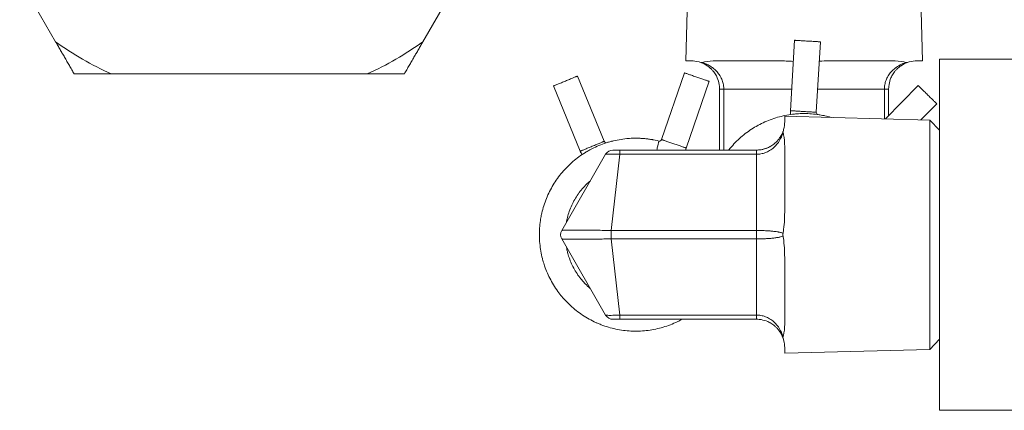
# Model space of a CAD drawing. Units: inches. Extents: x -38 to 151, y -111 to 29.
# Drawn here: x 5 to 9, y -12 to -11 of the extents above; entities that cross this region are included whole.
import ezdxf

# ---------------------------------------------------------------- set-up
doc = ezdxf.new("R2010")
doc.units = ezdxf.units.IN
doc.header["$MEASUREMENT"] = 0

msp = doc.modelspace()

# ---------------------------------------------------------------- linework, layer by layer
at = {"color": 0, "linetype": 'Continuous', "lineweight": 0, "extrusion": (2.22394e-16, 1, -2.22045e-16)}
for p, q in [((6.5859, -11.1331), (7.0402, -10.3463)), ((7.5325, -10.6862), (7.519, -11.2012)), ((8.3455, -10.6862), (8.359, -11.2012)), ((5.1546, -10.9122), (5.2821, -11.1331)), ((7.8903, -11.3777), (7.9052, -11.1281)), ((7.9822, -11.3832), (7.997, -11.1336)), ((7.539, -11.2012), (7.519, -11.2012)), ((7.8499, -11.2012), (7.6281, -11.2012)), ((8.2499, -11.2012), (8.0281, -11.2012)), ((8.359, -11.2012), (8.339, -11.2012)), ((8.42, -12.4397), (8.42, -11.1947)), ((8.42, -11.1947), (8.72, -11.1947)), ((5.4797, -11.2472), (6.3883, -11.2472)), ((7.4333, -11.4801), (7.5144, -11.2437)), ((7.2295, -11.4862), (7.1344, -11.255)), ((7.5203, -11.51), (7.6014, -11.2736)), ((8.2273, -11.4066), (8.3442, -11.2886)), ((7.1444, -11.5212), (7.0493, -11.29)), ((7.639, -11.3012), (7.654, -11.3012)), ((7.639, -11.3012), (7.639, -11.5172)), ((7.654, -11.3012), (7.8949, -11.3012)), ((7.654, -11.3012), (7.654, -11.5172)), ((7.987, -11.3012), (8.224, -11.3012)), ((8.224, -11.4065), (8.224, -11.3012)), ((8.239, -11.3948), (8.239, -11.3012)), ((8.3535, -11.4099), (8.4096, -11.3533)), ((7.87, -11.4172), (7.87, -11.3972)), ((8.385, -11.4107), (7.87, -11.3972)), ((8.385, -12.2237), (8.385, -11.4107)), ((8.42, -11.4466), (8.385, -11.4107)), ((7.2345, -11.5322), (7.0787, -11.8022)), ((7.2851, -11.5322), (7.2537, -11.8022)), ((7.2851, -11.5172), (7.77, -11.5172)), ((7.2851, -11.5322), (7.2851, -11.5172)), ((7.2851, -11.5322), (7.77, -11.5322)), ((7.77, -11.5322), (7.77, -11.8022)), ((7.87, -11.7281), (7.87, -11.5063)), ((7.77, -11.8022), (7.2537, -11.8022)), ((7.77, -11.8022), (7.77, -11.8322)), ((7.0787, -11.8322), (7.2345, -12.1022)), ((7.77, -11.8322), (7.2537, -11.8322)), ((7.2537, -11.8322), (7.2851, -12.1022)), ((7.77, -11.8322), (7.77, -12.1022)), ((7.87, -12.1281), (7.87, -11.9063)), ((7.2851, -12.1022), (7.77, -12.1022)), ((7.2851, -12.1172), (7.2851, -12.1022)), ((7.2851, -12.1172), (7.77, -12.1172)), ((8.42, -12.1878), (8.385, -12.2237)), ((7.87, -12.2372), (7.87, -12.2172)), ((8.385, -12.2237), (7.87, -12.2372)), ((8.42, -12.4397), (8.72, -12.4397))]:
    msp.add_line(p, q, dxfattribs=at)
at = {"color": 0, "linetype": 'Continuous', "lineweight": 0, "extrusion": (0, -2.22045e-16, -1)}
msp.add_arc((-5.934, -10.2322), 1.112, 294.1115, 305.8885, dxfattribs=at)
at = {"color": 0, "linetype": 'Continuous', "lineweight": 0, "extrusion": (-4.93038e-32, -2.22045e-16, -1)}
for centre, radius, start, end in [((-5.934, -10.2322), 1.112, 234.1115, 245.8885), ((-7.9902, -11.3836), 0.008, 278.4022, 3.4021), ((-7.2369, -11.4832), 0.008, 252.6406, 337.6406), ((-7.1046, -11.8172), 0.03, 330, 30)]:
    msp.add_arc(centre, radius, start, end, dxfattribs=at)
at = {"color": 0, "linetype": 'Continuous', "lineweight": 0, "extrusion": (-6.85305e-49, -2.22045e-16, -1)}
msp.add_arc((-7.9902, -11.3836), 0.1, 355.5712, 3.4021, dxfattribs=at)
at = {"color": 0, "linetype": 'Continuous', "lineweight": 0}
for centre, radius, start, end in [((7.4257, -11.4775), 0.008, 256.0552, 341.0551), ((7.2605, -11.5472), 0.03, 90.0005, 150.0003), ((7.4257, -11.4775), 0.1, 336.6188, 341.0551), ((7.2605, -12.0872), 0.03, 209.9998, 269.9996)]:
    msp.add_arc(centre, radius, start, end, dxfattribs=at)
at = {"color": 0, "linetype": 'Continuous', "lineweight": 0, "extrusion": (-8.22366e-48, -2.22045e-16, -1)}
msp.add_arc((-7.2369, -11.4832), 0.1, 329.8097, 337.6406, dxfattribs=at)
at = {"color": 0, "linetype": 'Continuous', "lineweight": 0, "extrusion": (-3.75833e-17, 3.0343e-11, -1)}
msp.add_ellipse((8.209, -11.3012), major_axis=(0.03, 0), ratio=0, start_param=-1.04721, end_param=0.000012, dxfattribs=at)
at = {"color": 0, "linetype": 'Continuous', "lineweight": 0, "extrusion": (-2.22394e-16, -2.22045e-16, -1)}
for centre, major_axis, start_param, end_param in [((7.77, -11.5472), (0, 0.03), -0.000012, 1.04721), ((7.2537, -11.8172), (0, 0.03), -2.094392, -1.0472), ((7.77, -12.0872), (0, -0.03), -1.04721, 0.000012)]:
    msp.add_ellipse(centre, major_axis=major_axis, ratio=0, start_param=start_param, end_param=end_param, dxfattribs=at)
at = {"color": 0, "linetype": 'Continuous', "lineweight": 0}
for points, weights in [([(5.348, -11.2472), (5.3142, -11.1887), (5.2821, -11.1331)], [1.03789403487, 1.03065262299, 1.02005711207]), ([(6.5859, -11.1331), (6.5538, -11.1887), (6.52, -11.2472)], [1.02005711207, 1.03065262299, 1.03789403487]), ([(5.4797, -11.2472), (5.4156, -11.2472), (5.348, -11.2472)], [1.02005711207, 1.03065262299, 1.03789403487]), ([(6.52, -11.2472), (6.4524, -11.2472), (6.3883, -11.2472)], [1.03789403487, 1.03065262299, 1.02005711207])]:
    msp.add_rational_spline(points, weights, degree=2, dxfattribs=at)
for points, knots in [([(7.9052, -11.1281), (7.9052, -11.1281), (7.9056, -11.1282), (7.9077, -11.1283), (7.9111, -11.1285), (7.9157, -11.1288), (7.9214, -11.1291), (7.928, -11.1295), (7.9353, -11.1299), (7.9431, -11.1304), (7.9511, -11.1309), (7.9591, -11.1313), (7.9669, -11.1318), (7.9742, -11.1322), (7.9808, -11.1326), (7.9864, -11.133), (7.9911, -11.1332), (7.9945, -11.1334), (7.9965, -11.1336), (7.997, -11.1336), (7.997, -11.1336)], [0, 0, 0, 0, 0.055556, 0.111111, 0.166667, 0.222222, 0.277778, 0.333334, 0.388888, 0.444445, 0.5, 0.555555, 0.611112, 0.666666, 0.722222, 0.777778, 0.833333, 0.888889, 0.944444, 1, 1, 1, 1]), ([(7.539, -11.2012), (7.5465, -11.2012), (7.5558, -11.2021), (7.5681, -11.2055), (7.5704, -11.2062), (7.5727, -11.2071)], [-0.596803, -0.596803, -0.596803, -0.596803, -0.4240445, -0.4240445, -0.3893536, -0.3893536, -0.3893536, -0.3893536]), ([(7.5727, -11.2071), (7.5735, -11.2074), (7.5743, -11.2075), (7.576, -11.2075), (7.5769, -11.2073), (7.5777, -11.2071)], [-0.02584269, -0.02584269, -0.02584269, -0.02584269, -0.01292372, -0.01292372, -0.00000481, -0.00000481, -0.00000481, -0.00000481]), ([(7.5777, -11.2071), (7.5802, -11.2062), (7.5826, -11.2055), (7.5972, -11.2021), (7.6118, -11.2012), (7.6281, -11.2012)], [-1.4273439, -1.4273439, -1.4273439, -1.4273439, -1.3927074, -1.3927074, -1.2199489, -1.2199489, -1.2199489, -1.2199489]), ([(7.5777, -11.2071), (7.5819, -11.2084), (7.586, -11.2099), (7.59, -11.2116), (7.5928, -11.2128), (7.5956, -11.2141), (7.5983, -11.2155), (7.6026, -11.2178), (7.6068, -11.2203), (7.6107, -11.223), (7.6124, -11.2242), (7.6142, -11.2255), (7.6158, -11.2268), (7.62, -11.2301), (7.6239, -11.2336), (7.6274, -11.2372), (7.6283, -11.2382), (7.6292, -11.2391), (7.63, -11.2401), (7.6338, -11.2443), (7.637, -11.2487), (7.6398, -11.2532), (7.6402, -11.2537), (7.6405, -11.2542), (7.6408, -11.2547), (7.6438, -11.2597), (7.6463, -11.2648), (7.6482, -11.2699), (7.6502, -11.2751), (7.6516, -11.2803), (7.6526, -11.2855), (7.6527, -11.2861), (7.6528, -11.2867), (7.6529, -11.2873), (7.6536, -11.2919), (7.654, -11.2966), (7.654, -11.3012)], [0, 0, 0, 0, 0.082684, 0.082684, 0.082684, 0.142857, 0.142857, 0.142857, 0.24087, 0.24087, 0.24087, 0.285714, 0.285714, 0.285714, 0.398916, 0.398916, 0.398916, 0.428571, 0.428571, 0.428571, 0.556946, 0.556946, 0.556946, 0.571429, 0.571429, 0.571429, 0.714286, 0.714286, 0.714286, 0.857143, 0.857143, 0.857143, 0.87303, 0.87303, 0.87303, 1, 1, 1, 1]), ([(7.5948, -11.2182), (7.5987, -11.2209), (7.6024, -11.2237), (7.6058, -11.2268), (7.6065, -11.2274), (7.6071, -11.228), (7.6078, -11.2286)], [0.180114, 0.180114, 0.180114, 0.180114, 0.2857143, 0.2857143, 0.2857143, 0.3061607, 0.3061607, 0.3061607, 0.3061607]), ([(8.224, -11.3012), (8.224, -11.296), (8.2245, -11.2908), (8.2254, -11.2855), (8.2264, -11.2803), (8.2278, -11.2751), (8.2298, -11.2699), (8.2318, -11.2648), (8.2342, -11.2597), (8.2372, -11.2547), (8.2403, -11.2497), (8.2438, -11.2448), (8.248, -11.2401), (8.2521, -11.2354), (8.2569, -11.231), (8.2622, -11.2268), (8.2675, -11.2227), (8.2734, -11.2189), (8.2798, -11.2155), (8.2861, -11.2122), (8.293, -11.2093), (8.3003, -11.2071)], [0, 0, 0, 0, 0.1428571, 0.1428571, 0.1428571, 0.2857143, 0.2857143, 0.2857143, 0.4285714, 0.4285714, 0.4285714, 0.5714286, 0.5714286, 0.5714286, 0.7142857, 0.7142857, 0.7142857, 0.8571429, 0.8571429, 0.8571429, 1, 1, 1, 1]), ([(8.2499, -11.2012), (8.2662, -11.2012), (8.2808, -11.2021), (8.2954, -11.2055), (8.2979, -11.2062), (8.3003, -11.2071)], [-0.596803, -0.596803, -0.596803, -0.596803, -0.4240445, -0.4240445, -0.3893557, -0.3893557, -0.3893557, -0.3893557]), ([(8.2698, -11.229), (8.2706, -11.2283), (8.2714, -11.2275), (8.2722, -11.2268), (8.2756, -11.2238), (8.2793, -11.2209), (8.2832, -11.2183)], [0.6892236, 0.6892236, 0.6892236, 0.6892236, 0.7142857, 0.7142857, 0.7142857, 0.819138, 0.819138, 0.819138, 0.819138]), ([(8.3003, -11.2071), (8.3012, -11.2074), (8.302, -11.2075), (8.3037, -11.2075), (8.3046, -11.2074), (8.3054, -11.2071)], [-0.02578383, -0.02578383, -0.02578383, -0.02578383, -0.01289272, -0.01289272, -0.0000016, -0.0000016, -0.0000016, -0.0000016]), ([(8.3054, -11.2071), (8.3077, -11.2062), (8.3099, -11.2055), (8.3222, -11.2021), (8.3315, -11.2012), (8.339, -11.2012)], [-1.4273983, -1.4273983, -1.4273983, -1.4273983, -1.3927074, -1.3927074, -1.2199489, -1.2199489, -1.2199489, -1.2199489]), ([(7.5144, -11.2437), (7.5144, -11.2437), (7.5149, -11.2438), (7.5168, -11.2445), (7.5201, -11.2456), (7.5244, -11.2471), (7.5298, -11.249), (7.5361, -11.2511), (7.543, -11.2535), (7.5503, -11.256), (7.5579, -11.2586), (7.5655, -11.2612), (7.5729, -11.2638), (7.5798, -11.2661), (7.586, -11.2683), (7.5914, -11.2701), (7.5958, -11.2716), (7.599, -11.2727), (7.601, -11.2734), (7.6014, -11.2736), (7.6014, -11.2736)], [0, 0, 0, 0, 0.055556, 0.111111, 0.166667, 0.222222, 0.277778, 0.333334, 0.388888, 0.444445, 0.5, 0.555555, 0.611112, 0.666666, 0.722222, 0.777778, 0.833333, 0.888889, 0.944444, 1, 1, 1, 1]), ([(7.6149, -11.2361), (7.616, -11.2374), (7.6171, -11.2388), (7.6182, -11.2401), (7.6218, -11.2448), (7.6249, -11.2497), (7.6275, -11.2547), (7.6287, -11.2569), (7.6298, -11.2592), (7.6308, -11.2616)], [0.3876077, 0.3876077, 0.3876077, 0.3876077, 0.4285714, 0.4285714, 0.4285714, 0.5714286, 0.5714286, 0.5714286, 0.6367412, 0.6367412, 0.6367412, 0.6367412]), ([(8.2472, -11.2616), (8.2482, -11.2593), (8.2493, -11.2569), (8.2505, -11.2547), (8.2531, -11.2497), (8.2563, -11.2448), (8.2599, -11.2401), (8.2609, -11.2388), (8.262, -11.2375), (8.2631, -11.2362)], [0.3631322, 0.3631322, 0.3631322, 0.3631322, 0.4285714, 0.4285714, 0.4285714, 0.5714286, 0.5714286, 0.5714286, 0.6118213, 0.6118213, 0.6118213, 0.6118213]), ([(7.0493, -11.29), (7.0493, -11.29), (7.0498, -11.2898), (7.0517, -11.289), (7.0548, -11.2877), (7.0591, -11.286), (7.0644, -11.2838), (7.0705, -11.2813), (7.0772, -11.2785), (7.0844, -11.2756), (7.0919, -11.2725), (7.0993, -11.2695), (7.1065, -11.2665), (7.1132, -11.2637), (7.1194, -11.2612), (7.1246, -11.259), (7.1289, -11.2573), (7.132, -11.256), (7.134, -11.2552), (7.1344, -11.255), (7.1344, -11.255)], [0, 0, 0, 0, 0.055556, 0.111111, 0.166667, 0.222222, 0.277778, 0.333334, 0.388888, 0.444445, 0.5, 0.555555, 0.611112, 0.666666, 0.722222, 0.777778, 0.833333, 0.888889, 0.944444, 1, 1, 1, 1]), ([(7.6377, -11.2851), (7.6377, -11.2853), (7.6378, -11.2854), (7.6378, -11.2855), (7.6384, -11.2892), (7.6387, -11.2929), (7.6389, -11.2966)], [0.8535705, 0.8535705, 0.8535705, 0.8535705, 0.8571429, 0.8571429, 0.8571429, 0.9581832, 0.9581832, 0.9581832, 0.9581832]), ([(8.2391, -11.2967), (8.2393, -11.293), (8.2397, -11.2892), (8.2403, -11.2855), (8.2403, -11.2854), (8.2403, -11.2853), (8.2403, -11.2851)], [0.041543, 0.041543, 0.041543, 0.041543, 0.1428571, 0.1428571, 0.1428571, 0.1464326, 0.1464326, 0.1464326, 0.1464326]), ([(8.3442, -11.2886), (8.3442, -11.2886), (8.3445, -11.2889), (8.346, -11.2904), (8.3484, -11.2928), (8.3517, -11.296), (8.3557, -11.3), (8.3604, -11.3047), (8.3656, -11.3098), (8.3712, -11.3153), (8.3769, -11.3209), (8.3826, -11.3266), (8.3881, -11.332), (8.3933, -11.3372), (8.398, -11.3418), (8.402, -11.3458), (8.4053, -11.3491), (8.4077, -11.3515), (8.4092, -11.3529), (8.4096, -11.3533), (8.4096, -11.3533)], [0, 0, 0, 0, 0.055556, 0.111111, 0.166667, 0.222222, 0.277778, 0.333334, 0.388888, 0.444445, 0.5, 0.555555, 0.611112, 0.666666, 0.722222, 0.777778, 0.833333, 0.888889, 0.944444, 1, 1, 1, 1]), ([(7.6712, -11.5172), (7.6715, -11.5168), (7.6718, -11.5164), (7.6721, -11.516), (7.6778, -11.509), (7.6837, -11.5021), (7.69, -11.4955), (7.6962, -11.4889), (7.7026, -11.4826), (7.7093, -11.4765), (7.716, -11.4704), (7.723, -11.4646), (7.7302, -11.4591), (7.7373, -11.4536), (7.7447, -11.4483), (7.7523, -11.4434), (7.7595, -11.4387), (7.7669, -11.4342), (7.7745, -11.4301), (7.7748, -11.4299), (7.7752, -11.4297), (7.7756, -11.4294), (7.7835, -11.4251), (7.7917, -11.4211), (7.7999, -11.4174), (7.8082, -11.4138), (7.8166, -11.4104), (7.8252, -11.4074), (7.8337, -11.4044), (7.8424, -11.4017), (7.8511, -11.3994), (7.8599, -11.3971), (7.8687, -11.3951), (7.8776, -11.3935), (7.8865, -11.3918), (7.8955, -11.3905), (7.9045, -11.3896), (7.9094, -11.3891), (7.9143, -11.3887), (7.9192, -11.3885), (7.9233, -11.3882), (7.9275, -11.388), (7.9316, -11.388), (7.9406, -11.3878), (7.9497, -11.3879), (7.9587, -11.3885), (7.9678, -11.389), (7.9768, -11.3899), (7.9858, -11.3911), (7.9947, -11.3924), (8.0036, -11.394), (8.0125, -11.3959), (8.0199, -11.3975), (8.0273, -11.3994), (8.0347, -11.4015)], [0.7667792, 0.7667792, 0.7667792, 0.7667792, 0.7674419, 0.7674419, 0.7674419, 0.7790698, 0.7790698, 0.7790698, 0.7906977, 0.7906977, 0.7906977, 0.8023256, 0.8023256, 0.8023256, 0.8139535, 0.8139535, 0.8139535, 0.8250273, 0.8250273, 0.8250273, 0.8255814, 0.8255814, 0.8255814, 0.8372093, 0.8372093, 0.8372093, 0.8488372, 0.8488372, 0.8488372, 0.8604651, 0.8604651, 0.8604651, 0.872093, 0.872093, 0.872093, 0.8837209, 0.8837209, 0.8837209, 0.8900314, 0.8900314, 0.8900314, 0.8953488, 0.8953488, 0.8953488, 0.9069767, 0.9069767, 0.9069767, 0.9186047, 0.9186047, 0.9186047, 0.9302326, 0.9302326, 0.9302326, 0.9400333, 0.9400333, 0.9400333, 0.9400333]), ([(7.8903, -11.3777), (7.8903, -11.3777), (7.8908, -11.3777), (7.8929, -11.3779), (7.8963, -11.3781), (7.9009, -11.3783), (7.9066, -11.3787), (7.9132, -11.3791), (7.9205, -11.3795), (7.9282, -11.38), (7.9363, -11.3804), (7.9443, -11.3809), (7.952, -11.3814), (7.9593, -11.3818), (7.9659, -11.3822), (7.9716, -11.3825), (7.9762, -11.3828), (7.9796, -11.383), (7.9817, -11.3831), (7.9822, -11.3832), (7.9822, -11.3832)], [0, 0, 0, 0, 0.055556, 0.111111, 0.166667, 0.222222, 0.277778, 0.333334, 0.388888, 0.444445, 0.5, 0.555555, 0.611112, 0.666666, 0.722222, 0.777778, 0.833333, 0.888889, 0.944444, 1, 1, 1, 1]), ([(7.87, -11.4172), (7.87, -11.4247), (7.8692, -11.434), (7.8657, -11.4464), (7.865, -11.4486), (7.8642, -11.4509)], [-0.596803, -0.596803, -0.596803, -0.596803, -0.4240445, -0.4240445, -0.3893557, -0.3893557, -0.3893557, -0.3893557]), ([(7.77, -11.5172), (7.7746, -11.5172), (7.7793, -11.5169), (7.7839, -11.5163), (7.7845, -11.5162), (7.7851, -11.5161), (7.7857, -11.516), (7.7909, -11.5152), (7.7962, -11.5139), (7.8013, -11.5122), (7.8065, -11.5105), (7.8116, -11.5084), (7.8166, -11.5057), (7.817, -11.5055), (7.8175, -11.5052), (7.8179, -11.505), (7.8224, -11.5025), (7.8269, -11.4997), (7.8311, -11.4964), (7.832, -11.4957), (7.8329, -11.495), (7.8338, -11.4942), (7.8375, -11.4912), (7.8411, -11.4878), (7.8444, -11.484), (7.8456, -11.4827), (7.8468, -11.4813), (7.848, -11.4798), (7.8508, -11.4764), (7.8534, -11.4727), (7.8557, -11.4688), (7.857, -11.4665), (7.8583, -11.4643), (7.8595, -11.4619), (7.8612, -11.4584), (7.8628, -11.4547), (7.8642, -11.4509)], [0, 0, 0, 0, 0.1264487, 0.1264487, 0.1264487, 0.1428571, 0.1428571, 0.1428571, 0.2857143, 0.2857143, 0.2857143, 0.4285714, 0.4285714, 0.4285714, 0.4414954, 0.4414954, 0.4414954, 0.5714286, 0.5714286, 0.5714286, 0.5990061, 0.5990061, 0.5990061, 0.7142857, 0.7142857, 0.7142857, 0.7565332, 0.7565332, 0.7565332, 0.8571429, 0.8571429, 0.8571429, 0.914188, 0.914188, 0.914188, 1, 1, 1, 1]), ([(7.77, -11.5322), (7.7752, -11.5322), (7.7805, -11.5318), (7.7857, -11.5308), (7.791, -11.5298), (7.7962, -11.5284), (7.8013, -11.5264), (7.8065, -11.5245), (7.8116, -11.522), (7.8166, -11.519), (7.8216, -11.516), (7.8264, -11.5124), (7.8311, -11.5083), (7.8358, -11.5041), (7.8403, -11.4994), (7.8444, -11.494), (7.8486, -11.4887), (7.8524, -11.4829), (7.8557, -11.4765), (7.859, -11.4701), (7.8619, -11.4632), (7.8642, -11.4559)], [0, 0, 0, 0, 0.1428571, 0.1428571, 0.1428571, 0.2857143, 0.2857143, 0.2857143, 0.4285714, 0.4285714, 0.4285714, 0.5714286, 0.5714286, 0.5714286, 0.7142857, 0.7142857, 0.7142857, 0.8571429, 0.8571429, 0.8571429, 0.9999997, 0.9999997, 0.9999997, 0.9999997]), ([(7.8642, -11.4509), (7.8639, -11.4517), (7.8637, -11.4525), (7.8637, -11.4542), (7.8639, -11.4551), (7.8642, -11.4559)], [-0.02578383, -0.02578383, -0.02578383, -0.02578383, -0.01289272, -0.01289272, -0.0000016, -0.0000016, -0.0000016, -0.0000016]), ([(7.8642, -11.4559), (7.865, -11.4584), (7.8657, -11.4608), (7.8692, -11.4755), (7.87, -11.49), (7.87, -11.5063)], [-1.4273983, -1.4273983, -1.4273983, -1.4273983, -1.3927074, -1.3927074, -1.2199489, -1.2199489, -1.2199489, -1.2199489]), ([(7.4237, -11.4853), (7.4149, -11.4832), (7.4061, -11.4813), (7.3972, -11.4799), (7.3882, -11.4784), (7.3792, -11.4773), (7.3702, -11.4765), (7.3612, -11.4757), (7.3522, -11.4753), (7.3431, -11.4752), (7.3352, -11.4752), (7.3274, -11.4754), (7.3195, -11.4759), (7.3183, -11.476), (7.3172, -11.4761), (7.316, -11.4762), (7.3069, -11.4768), (7.2979, -11.4779), (7.289, -11.4793), (7.28, -11.4807), (7.2712, -11.4824), (7.2623, -11.4845), (7.2535, -11.4866), (7.2448, -11.4891), (7.2362, -11.4918), (7.2276, -11.4946), (7.2191, -11.4977), (7.2107, -11.5012), (7.2023, -11.5046), (7.1941, -11.5084), (7.186, -11.5125), (7.1823, -11.5144), (7.1787, -11.5164), (7.1751, -11.5184), (7.1708, -11.5208), (7.1665, -11.5232), (7.1624, -11.5258), (7.1547, -11.5305), (7.1471, -11.5356), (7.1398, -11.5409), (7.1325, -11.5463), (7.1254, -11.5519), (7.1185, -11.5578), (7.1117, -11.5637), (7.105, -11.5699), (7.0987, -11.5763), (7.0923, -11.5827), (7.0862, -11.5894), (7.0803, -11.5963), (7.0744, -11.6032), (7.0689, -11.6103), (7.0636, -11.6177), (7.0633, -11.618), (7.0631, -11.6184), (7.0628, -11.6188), (7.0578, -11.6258), (7.0531, -11.633), (7.0486, -11.6404), (7.044, -11.6481), (7.0396, -11.656), (7.0355, -11.6641), (7.0315, -11.6722), (7.0278, -11.6805), (7.0244, -11.6889), (7.021, -11.6973), (7.0179, -11.7058), (7.0152, -11.7144), (7.0125, -11.7231), (7.0101, -11.7318), (7.008, -11.7406), (7.0067, -11.7463), (7.0056, -11.7519), (7.0046, -11.7576), (7.004, -11.7609), (7.0035, -11.7641), (7.003, -11.7673), (7.0017, -11.7763), (7.0007, -11.7853), (7.0001, -11.7943), (6.9995, -11.8033), (6.9993, -11.8124), (6.9994, -11.8214), (6.9995, -11.8305), (7, -11.8395), (7.0008, -11.8486), (7.0016, -11.8576), (7.0028, -11.8666), (7.0044, -11.8755), (7.0059, -11.8844), (7.0078, -11.8933), (7.01, -11.902), (7.0105, -11.904), (7.0111, -11.9061), (7.0116, -11.9081), (7.0135, -11.9148), (7.0155, -11.9214), (7.0178, -11.928), (7.0207, -11.9366), (7.024, -11.9451), (7.0276, -11.9534), (7.0312, -11.9617), (7.0352, -11.9698), (7.0394, -11.9778), (7.0437, -11.9858), (7.0482, -11.9936), (7.0531, -12.0013), (7.058, -12.0089), (7.0631, -12.0163), (7.0686, -12.0236), (7.0731, -12.0295), (7.0777, -12.0353), (7.0826, -12.0409), (7.0837, -12.0421), (7.0847, -12.0433), (7.0858, -12.0445), (7.0918, -12.0513), (7.0981, -12.0578), (7.1047, -12.0641), (7.1112, -12.0704), (7.118, -12.0764), (7.125, -12.0821), (7.132, -12.0878), (7.1393, -12.0932), (7.1467, -12.0984), (7.1541, -12.1036), (7.1618, -12.1084), (7.1696, -12.113), (7.1774, -12.1175), (7.1854, -12.1218), (7.1936, -12.1257), (7.197, -12.1273), (7.2003, -12.1288), (7.2037, -12.1303), (7.2086, -12.1325), (7.2136, -12.1345), (7.2185, -12.1364), (7.227, -12.1397), (7.2356, -12.1426), (7.2443, -12.1451), (7.2529, -12.1477), (7.2617, -12.1499), (7.2706, -12.1518), (7.2794, -12.1537), (7.2884, -12.1552), (7.2973, -12.1564), (7.3063, -12.1575), (7.3153, -12.1583), (7.3244, -12.1588), (7.3334, -12.1593), (7.3425, -12.1594), (7.3515, -12.1591), (7.3606, -12.1588), (7.3696, -12.1582), (7.3786, -12.1572), (7.3876, -12.1562), (7.3966, -12.1548), (7.4055, -12.1531), (7.4144, -12.1514), (7.4232, -12.1494), (7.4319, -12.147), (7.4406, -12.1446), (7.4493, -12.1418), (7.4578, -12.1388), (7.4663, -12.1357), (7.4747, -12.1323), (7.4829, -12.1285), (7.4878, -12.1263), (7.4926, -12.124), (7.4974, -12.1216), (7.5001, -12.1202), (7.5028, -12.1187), (7.5055, -12.1172)], [0.000009, 0.000009, 0.000009, 0.000009, 0.0116279, 0.0116279, 0.0116279, 0.0232558, 0.0232558, 0.0232558, 0.0348837, 0.0348837, 0.0348837, 0.0449779, 0.0449779, 0.0449779, 0.0465116, 0.0465116, 0.0465116, 0.0581395, 0.0581395, 0.0581395, 0.0697674, 0.0697674, 0.0697674, 0.0813953, 0.0813953, 0.0813953, 0.0930233, 0.0930233, 0.0930233, 0.1046512, 0.1046512, 0.1046512, 0.109982, 0.109982, 0.109982, 0.1162791, 0.1162791, 0.1162791, 0.127907, 0.127907, 0.127907, 0.1395349, 0.1395349, 0.1395349, 0.1511628, 0.1511628, 0.1511628, 0.1627907, 0.1627907, 0.1627907, 0.1744186, 0.1744186, 0.1744186, 0.1749861, 0.1749861, 0.1749861, 0.1860465, 0.1860465, 0.1860465, 0.1976744, 0.1976744, 0.1976744, 0.2093023, 0.2093023, 0.2093023, 0.2209302, 0.2209302, 0.2209302, 0.2325581, 0.2325581, 0.2325581, 0.2399902, 0.2399902, 0.2399902, 0.244186, 0.244186, 0.244186, 0.255814, 0.255814, 0.255814, 0.2674419, 0.2674419, 0.2674419, 0.2790698, 0.2790698, 0.2790698, 0.2906977, 0.2906977, 0.2906977, 0.3023256, 0.3023256, 0.3023256, 0.3049944, 0.3049944, 0.3049944, 0.3139535, 0.3139535, 0.3139535, 0.3255814, 0.3255814, 0.3255814, 0.3372093, 0.3372093, 0.3372093, 0.3488372, 0.3488372, 0.3488372, 0.3604651, 0.3604651, 0.3604651, 0.3699985, 0.3699985, 0.3699985, 0.372093, 0.372093, 0.372093, 0.3837209, 0.3837209, 0.3837209, 0.3953488, 0.3953488, 0.3953488, 0.4069767, 0.4069767, 0.4069767, 0.4186047, 0.4186047, 0.4186047, 0.4302326, 0.4302326, 0.4302326, 0.4350026, 0.4350026, 0.4350026, 0.4418605, 0.4418605, 0.4418605, 0.4534884, 0.4534884, 0.4534884, 0.4651163, 0.4651163, 0.4651163, 0.4767442, 0.4767442, 0.4767442, 0.4883721, 0.4883721, 0.4883721, 0.5, 0.5, 0.5, 0.5116279, 0.5116279, 0.5116279, 0.5232558, 0.5232558, 0.5232558, 0.5348837, 0.5348837, 0.5348837, 0.5465116, 0.5465116, 0.5465116, 0.5581395, 0.5581395, 0.5581395, 0.5650108, 0.5650108, 0.5650108, 0.5689657, 0.5689657, 0.5689657, 0.5689657]), ([(7.1444, -11.5212), (7.1444, -11.5212), (7.1449, -11.521), (7.1468, -11.5202), (7.1499, -11.5189), (7.1542, -11.5172), (7.1595, -11.515), (7.1656, -11.5125), (7.1723, -11.5097), (7.1795, -11.5068), (7.187, -11.5037), (7.1944, -11.5007), (7.2016, -11.4977), (7.2083, -11.4949), (7.2145, -11.4924), (7.2197, -11.4902), (7.224, -11.4885), (7.2271, -11.4872), (7.2291, -11.4864), (7.2295, -11.4862), (7.2295, -11.4862)], [0, 0, 0, 0, 0.055556, 0.111111, 0.166667, 0.222222, 0.277778, 0.333334, 0.388888, 0.444445, 0.5, 0.555555, 0.611112, 0.666666, 0.722222, 0.777778, 0.833333, 0.888889, 0.944444, 1, 1, 1, 1]), ([(7.4032, -11.4809), (7.4023, -11.4807), (7.4013, -11.4806), (7.4004, -11.4804), (7.3915, -11.4788), (7.3825, -11.4776), (7.3735, -11.4768), (7.3645, -11.4759), (7.3554, -11.4754), (7.3464, -11.4753), (7.3452, -11.4753), (7.3439, -11.4752), (7.3427, -11.4752), (7.3389, -11.4752), (7.335, -11.4753), (7.3311, -11.4754)], [0.92898624, 0.92898624, 0.92898624, 0.92898624, 0.93023256, 0.93023256, 0.93023256, 0.94186047, 0.94186047, 0.94186047, 0.95348837, 0.95348837, 0.95348837, 0.9550355, 0.9550355, 0.9550355, 0.96000671, 0.96000671, 0.96000671, 0.96000671]), ([(7.4238, -11.4853), (7.4237, -11.4853), (7.4237, -11.4855), (7.4236, -11.4858), (7.4236, -11.486), (7.4236, -11.4864), (7.4235, -11.4868), (7.4234, -11.4873), (7.4231, -11.4878), (7.4229, -11.4886), (7.4228, -11.4889), (7.4227, -11.4893), (7.4226, -11.4897), (7.4225, -11.4902), (7.4224, -11.4908), (7.4223, -11.4914), (7.422, -11.4925), (7.4216, -11.4938), (7.4212, -11.4954), (7.4208, -11.497), (7.4204, -11.4989), (7.4198, -11.5011), (7.4198, -11.5014), (7.4197, -11.5018), (7.4196, -11.5021), (7.4191, -11.5041), (7.4186, -11.5063), (7.4179, -11.5088), (7.4173, -11.5114), (7.4166, -11.5143), (7.4158, -11.5172)], [0, 0, 0, 0, 0.0625, 0.0625, 0.0625, 0.125, 0.125, 0.125, 0.1875, 0.1875, 0.1875, 0.2172, 0.2172, 0.2172, 0.25, 0.25, 0.25, 0.3125, 0.3125, 0.3125, 0.375, 0.375, 0.375, 0.3845402, 0.3845402, 0.3845402, 0.4375, 0.4375, 0.4375, 0.4938564, 0.4938564, 0.4938564, 0.4938564]), ([(7.4333, -11.4801), (7.4333, -11.4801), (7.4337, -11.4803), (7.4357, -11.481), (7.4389, -11.4821), (7.4433, -11.4836), (7.4486, -11.4854), (7.4549, -11.4876), (7.4618, -11.4899), (7.4692, -11.4925), (7.4768, -11.4951), (7.4844, -11.4977), (7.4917, -11.5002), (7.4986, -11.5026), (7.5049, -11.5047), (7.5103, -11.5066), (7.5146, -11.5081), (7.5179, -11.5092), (7.5198, -11.5099), (7.5203, -11.51), (7.5203, -11.51)], [0, 0, 0, 0, 0.055556, 0.111111, 0.166667, 0.222222, 0.277778, 0.333334, 0.388888, 0.444445, 0.5, 0.555555, 0.611112, 0.666666, 0.722222, 0.777778, 0.833333, 0.888889, 0.944444, 1, 1, 1, 1]), ([(7.2345, -11.5322), (7.2347, -11.532), (7.236, -11.5317), (7.2412, -11.5314), (7.2493, -11.5313), (7.2598, -11.5314), (7.272, -11.5317), (7.2807, -11.532), (7.2851, -11.5322)], [0, 0, 0, 0, 0.1666667, 0.3333333, 0.5, 0.6666667, 0.8333333, 1, 1, 1, 1]), ([(7.2605, -11.5172), (7.2605, -11.5172), (7.2607, -11.5172), (7.2612, -11.5172), (7.2612, -11.5172), (7.2613, -11.5172), (7.2614, -11.5172), (7.2619, -11.5172), (7.2626, -11.5172), (7.2636, -11.5172), (7.2637, -11.5172), (7.2637, -11.5172), (7.2638, -11.5172), (7.2649, -11.5172), (7.2662, -11.5172), (7.2677, -11.5172), (7.2692, -11.5172), (7.271, -11.5172), (7.2728, -11.5172), (7.2747, -11.5172), (7.2767, -11.5172), (7.2788, -11.5172), (7.2789, -11.5172), (7.279, -11.5172), (7.2792, -11.5172), (7.2811, -11.5172), (7.2831, -11.5172), (7.2851, -11.5172)], [0, 0, 0, 0, 0.147333, 0.147333, 0.147333, 0.166667, 0.166667, 0.166667, 0.321799, 0.321799, 0.321799, 0.333333, 0.333333, 0.333333, 0.5, 0.5, 0.5, 0.666667, 0.666667, 0.666667, 0.833333, 0.833333, 0.833333, 0.844621, 0.844621, 0.844621, 1, 1, 1, 1]), ([(7.1805, -11.6259), (7.1758, -11.6298), (7.1713, -11.6339), (7.167, -11.6381), (7.1615, -11.6435), (7.1562, -11.6491), (7.1512, -11.6549), (7.1465, -11.6605), (7.142, -11.6662), (7.1377, -11.6722), (7.1375, -11.6725), (7.1373, -11.6728), (7.1371, -11.6731), (7.1326, -11.6794), (7.1285, -11.6859), (7.1247, -11.6926), (7.1208, -11.6992), (7.1173, -11.7061), (7.1141, -11.7131), (7.1109, -11.7201), (7.108, -11.7272), (7.1055, -11.7345), (7.1029, -11.7417), (7.1007, -11.7491), (7.0988, -11.7565), (7.0974, -11.7622), (7.0962, -11.7679), (7.0952, -11.7736)], [0.1380078, 0.1380078, 0.1380078, 0.1380078, 0.1486486, 0.1486486, 0.1486486, 0.1621622, 0.1621622, 0.1621622, 0.1749861, 0.1749861, 0.1749861, 0.1756757, 0.1756757, 0.1756757, 0.1891892, 0.1891892, 0.1891892, 0.2027027, 0.2027027, 0.2027027, 0.2162162, 0.2162162, 0.2162162, 0.2297297, 0.2297297, 0.2297297, 0.2399737, 0.2399737, 0.2399737, 0.2399737]), ([(7.87, -11.7281), (7.87, -11.7519), (7.8692, -11.7758), (7.8657, -11.8028), (7.865, -11.8074), (7.8642, -11.8122)], [-0.596803, -0.596803, -0.596803, -0.596803, -0.4240445, -0.4240445, -0.3893548, -0.3893548, -0.3893548, -0.3893548]), ([(7.2537, -11.8022), (7.2472, -11.8021), (7.2402, -11.8021), (7.2327, -11.802), (7.2311, -11.802), (7.2295, -11.8019), (7.2278, -11.8019), (7.2196, -11.8018), (7.2107, -11.8017), (7.2019, -11.8017), (7.2007, -11.8017), (7.1994, -11.8016), (7.1982, -11.8016), (7.189, -11.8016), (7.1802, -11.8015), (7.1717, -11.8015), (7.1709, -11.8014), (7.1702, -11.8014), (7.1694, -11.8014), (7.1606, -11.8014), (7.1522, -11.8014), (7.1443, -11.8013), (7.144, -11.8013), (7.1437, -11.8013), (7.1434, -11.8013), (7.1353, -11.8013), (7.1277, -11.8013), (7.1209, -11.8013), (7.1141, -11.8013), (7.108, -11.8014), (7.1027, -11.8014), (7.1024, -11.8014), (7.1021, -11.8014), (7.1018, -11.8014), (7.0969, -11.8015), (7.0927, -11.8015), (7.0893, -11.8016), (7.0889, -11.8016), (7.0885, -11.8016), (7.0882, -11.8016), (7.0851, -11.8017), (7.0828, -11.8018), (7.0813, -11.8019), (7.081, -11.8019), (7.0807, -11.8019), (7.0805, -11.8019), (7.0793, -11.802), (7.0787, -11.8021), (7.0787, -11.8022)], [0, 0, 0, 0, 0.0916908, 0.0916908, 0.0916908, 0.1111111, 0.1111111, 0.1111111, 0.2083501, 0.2083501, 0.2083501, 0.2222222, 0.2222222, 0.2222222, 0.3243625, 0.3243625, 0.3243625, 0.3333333, 0.3333333, 0.3333333, 0.4406465, 0.4406465, 0.4406465, 0.4444444, 0.4444444, 0.4444444, 0.5555556, 0.5555556, 0.5555556, 0.6666667, 0.6666667, 0.6666667, 0.6732143, 0.6732143, 0.6732143, 0.7777778, 0.7777778, 0.7777778, 0.7893792, 0.7893792, 0.7893792, 0.8888889, 0.8888889, 0.8888889, 0.905806, 0.905806, 0.905806, 1, 1, 1, 1]), ([(7.8642, -11.8122), (7.8629, -11.8116), (7.8613, -11.8111), (7.8597, -11.8106), (7.8584, -11.8102), (7.8571, -11.8099), (7.8557, -11.8095), (7.8534, -11.8089), (7.8509, -11.8084), (7.8482, -11.8079), (7.847, -11.8077), (7.8457, -11.8074), (7.8444, -11.8072), (7.8411, -11.8067), (7.8376, -11.8062), (7.834, -11.8057), (7.8331, -11.8056), (7.8321, -11.8055), (7.8311, -11.8054), (7.8269, -11.8049), (7.8225, -11.8044), (7.8181, -11.8041), (7.8176, -11.804), (7.8171, -11.804), (7.8166, -11.804), (7.8116, -11.8036), (7.8065, -11.8032), (7.8013, -11.803), (7.7962, -11.8027), (7.791, -11.8025), (7.7857, -11.8024), (7.7851, -11.8024), (7.7845, -11.8024), (7.784, -11.8024), (7.7793, -11.8023), (7.7746, -11.8022), (7.77, -11.8022)], [0.0000003, 0.0000003, 0.0000003, 0.0000003, 0.082688, 0.082688, 0.082688, 0.1428571, 0.1428571, 0.1428571, 0.2408897, 0.2408897, 0.2408897, 0.2857143, 0.2857143, 0.2857143, 0.3989481, 0.3989481, 0.3989481, 0.4285714, 0.4285714, 0.4285714, 0.5569912, 0.5569912, 0.5569912, 0.5714286, 0.5714286, 0.5714286, 0.7142857, 0.7142857, 0.7142857, 0.8571429, 0.8571429, 0.8571429, 0.8730937, 0.8730937, 0.8730937, 1, 1, 1, 1]), ([(7.8642, -11.8122), (7.8637, -11.8146), (7.8636, -11.8171), (7.8639, -11.8205), (7.864, -11.8214), (7.8642, -11.8223)], [-0.02576323, -0.02576323, -0.02576323, -0.02576323, -0.00690994, -0.00690994, -0.00000361, -0.00000361, -0.00000361, -0.00000361]), ([(7.2537, -11.8322), (7.2472, -11.8323), (7.2402, -11.8324), (7.2327, -11.8325), (7.2311, -11.8325), (7.2295, -11.8325), (7.2278, -11.8325), (7.2196, -11.8326), (7.2107, -11.8327), (7.2019, -11.8328), (7.2007, -11.8328), (7.1994, -11.8328), (7.1982, -11.8328), (7.189, -11.8329), (7.1802, -11.833), (7.1717, -11.833), (7.1709, -11.833), (7.1702, -11.833), (7.1694, -11.833), (7.1606, -11.8331), (7.1522, -11.8331), (7.1443, -11.8331), (7.144, -11.8331), (7.1437, -11.8331), (7.1434, -11.8331), (7.1353, -11.8332), (7.1277, -11.8332), (7.1209, -11.8331), (7.1141, -11.8331), (7.108, -11.8331), (7.1027, -11.833), (7.1024, -11.833), (7.1021, -11.833), (7.1018, -11.833), (7.0969, -11.833), (7.0927, -11.8329), (7.0893, -11.8329), (7.0889, -11.8328), (7.0885, -11.8328), (7.0882, -11.8328), (7.0851, -11.8328), (7.0828, -11.8327), (7.0813, -11.8326), (7.081, -11.8326), (7.0807, -11.8325), (7.0805, -11.8325), (7.0793, -11.8324), (7.0787, -11.8323), (7.0787, -11.8322)], [0, 0, 0, 0, 0.0916879, 0.0916879, 0.0916879, 0.1111111, 0.1111111, 0.1111111, 0.2083482, 0.2083482, 0.2083482, 0.2222222, 0.2222222, 0.2222222, 0.3243617, 0.3243617, 0.3243617, 0.3333333, 0.3333333, 0.3333333, 0.4406469, 0.4406469, 0.4406469, 0.4444444, 0.4444444, 0.4444444, 0.5555556, 0.5555556, 0.5555556, 0.6666667, 0.6666667, 0.6666667, 0.6732171, 0.6732171, 0.6732171, 0.7777778, 0.7777778, 0.7777778, 0.7893831, 0.7893831, 0.7893831, 0.8888889, 0.8888889, 0.8888889, 0.9058107, 0.9058107, 0.9058107, 1, 1, 1, 1]), ([(7.8642, -11.8223), (7.8619, -11.8232), (7.859, -11.8241), (7.8557, -11.825), (7.8524, -11.8258), (7.8486, -11.8266), (7.8444, -11.8273), (7.8403, -11.8279), (7.8358, -11.8286), (7.8311, -11.8291), (7.8264, -11.8296), (7.8216, -11.8301), (7.8166, -11.8305), (7.8116, -11.8309), (7.8065, -11.8312), (7.8013, -11.8315), (7.7962, -11.8317), (7.7909, -11.8319), (7.7857, -11.832), (7.7805, -11.8322), (7.7752, -11.8322), (7.77, -11.8322)], [0, 0, 0, 0, 0.142857, 0.142857, 0.142857, 0.285714, 0.285714, 0.285714, 0.428571, 0.428571, 0.428571, 0.571429, 0.571429, 0.571429, 0.714286, 0.714286, 0.714286, 0.857143, 0.857143, 0.857143, 1, 1, 1, 1]), ([(7.8642, -11.8223), (7.8646, -11.8248), (7.865, -11.8274), (7.8687, -11.8522), (7.8698, -11.8751), (7.87, -11.9007), (7.87, -11.9035), (7.87, -11.9063)], [1.3333586, 1.3333586, 1.3333586, 1.3333586, 1.3530059, 1.3530059, 1.5230953, 1.5230953, 1.543942, 1.543942, 1.543942, 1.543942]), ([(7.0952, -11.8609), (7.0958, -11.8642), (7.0964, -11.8675), (7.0972, -11.8709), (7.0981, -11.8751), (7.0992, -11.8794), (7.1003, -11.8836), (7.1012, -11.8868), (7.1021, -11.89), (7.1031, -11.8931), (7.1055, -11.9005), (7.1082, -11.9077), (7.1112, -11.9148), (7.1142, -11.9218), (7.1175, -11.9288), (7.1211, -11.9356), (7.1248, -11.9423), (7.1287, -11.9489), (7.133, -11.9554), (7.1372, -11.9618), (7.1418, -11.968), (7.1466, -11.974), (7.1484, -11.9763), (7.1503, -11.9785), (7.1522, -11.9807), (7.1553, -11.9843), (7.1585, -11.9878), (7.1619, -11.9913), (7.1672, -11.9968), (7.1728, -12.002), (7.1787, -12.007), (7.1793, -12.0076), (7.1799, -12.0081), (7.1805, -12.0086)], [0.2913191, 0.2913191, 0.2913191, 0.2913191, 0.2972973, 0.2972973, 0.2972973, 0.3049943, 0.3049943, 0.3049943, 0.3108108, 0.3108108, 0.3108108, 0.3243243, 0.3243243, 0.3243243, 0.3378378, 0.3378378, 0.3378378, 0.3513514, 0.3513514, 0.3513514, 0.3648649, 0.3648649, 0.3648649, 0.3699985, 0.3699985, 0.3699985, 0.3783784, 0.3783784, 0.3783784, 0.3918919, 0.3918919, 0.3918919, 0.3932708, 0.3932708, 0.3932708, 0.3932708]), ([(7.2345, -12.1022), (7.2347, -12.1024), (7.236, -12.1028), (7.2412, -12.1031), (7.2493, -12.1032), (7.2598, -12.1031), (7.272, -12.1028), (7.2807, -12.1024), (7.2851, -12.1022)], [0, 0, 0, 0, 0.1666667, 0.3333333, 0.5, 0.6666667, 0.8333333, 1, 1, 1, 1]), ([(7.2605, -12.1172), (7.2605, -12.1172), (7.2608, -12.1172), (7.2612, -12.1172), (7.2613, -12.1172), (7.2613, -12.1172), (7.2614, -12.1172), (7.2619, -12.1172), (7.2627, -12.1172), (7.2638, -12.1172), (7.2649, -12.1172), (7.2662, -12.1172), (7.2677, -12.1172), (7.2692, -12.1172), (7.271, -12.1172), (7.2728, -12.1172), (7.2747, -12.1172), (7.2767, -12.1172), (7.2788, -12.1172), (7.2789, -12.1172), (7.2791, -12.1172), (7.2792, -12.1172), (7.2811, -12.1172), (7.2831, -12.1172), (7.2851, -12.1172)], [0, 0, 0, 0, 0.153146, 0.153146, 0.153146, 0.166667, 0.166667, 0.166667, 0.333333, 0.333333, 0.333333, 0.5, 0.5, 0.5, 0.666667, 0.666667, 0.666667, 0.833333, 0.833333, 0.833333, 0.845199, 0.845199, 0.845199, 1, 1, 1, 1]), ([(7.77, -12.1022), (7.7752, -12.1022), (7.7805, -12.1027), (7.7857, -12.1037), (7.7909, -12.1046), (7.7962, -12.1061), (7.8013, -12.108), (7.8065, -12.11), (7.8116, -12.1124), (7.8166, -12.1155), (7.8216, -12.1185), (7.8264, -12.1221), (7.8311, -12.1262), (7.8358, -12.1304), (7.8403, -12.1351), (7.8444, -12.1404), (7.8486, -12.1457), (7.8524, -12.1516), (7.8557, -12.158), (7.859, -12.1644), (7.8619, -12.1712), (7.8642, -12.1785)], [0, 0, 0, 0, 0.1428571, 0.1428571, 0.1428571, 0.2857143, 0.2857143, 0.2857143, 0.4285714, 0.4285714, 0.4285714, 0.5714286, 0.5714286, 0.5714286, 0.7142857, 0.7142857, 0.7142857, 0.8571429, 0.8571429, 0.8571429, 1, 1, 1, 1]), ([(7.7746, -12.1173), (7.7777, -12.1175), (7.7808, -12.1178), (7.7839, -12.1182), (7.7845, -12.1183), (7.7851, -12.1184), (7.7857, -12.1185), (7.7858, -12.1185), (7.786, -12.1185), (7.7861, -12.1185)], [0.0415428, 0.0415428, 0.0415428, 0.0415428, 0.1263854, 0.1263854, 0.1263854, 0.1428571, 0.1428571, 0.1428571, 0.1464326, 0.1464326, 0.1464326, 0.1464326]), ([(7.8096, -12.1254), (7.812, -12.1264), (7.8143, -12.1275), (7.8166, -12.1287), (7.817, -12.129), (7.8175, -12.1292), (7.8179, -12.1295), (7.8224, -12.1319), (7.8269, -12.1348), (7.8311, -12.1381), (7.832, -12.1388), (7.8329, -12.1395), (7.8338, -12.1402), (7.8342, -12.1406), (7.8346, -12.1409), (7.835, -12.1413)], [0.3631324, 0.3631324, 0.3631324, 0.3631324, 0.4285714, 0.4285714, 0.4285714, 0.4414499, 0.4414499, 0.4414499, 0.5714286, 0.5714286, 0.5714286, 0.5989741, 0.5989741, 0.5989741, 0.611821, 0.611821, 0.611821, 0.611821]), ([(7.8422, -12.1481), (7.843, -12.1488), (7.8437, -12.1496), (7.8444, -12.1504), (7.8456, -12.1518), (7.8468, -12.1532), (7.848, -12.1547), (7.8497, -12.1568), (7.8514, -12.1591), (7.8529, -12.1614)], [0.6892239, 0.6892239, 0.6892239, 0.6892239, 0.7142857, 0.7142857, 0.7142857, 0.7565143, 0.7565143, 0.7565143, 0.8191376, 0.8191376, 0.8191376, 0.8191376]), ([(7.87, -12.1281), (7.87, -12.1301), (7.87, -12.132), (7.8698, -12.1491), (7.8687, -12.1628), (7.865, -12.1759), (7.8646, -12.1772), (7.8642, -12.1785)], [2.1826058, 2.1826058, 2.1826058, 2.1826058, 2.2034525, 2.2034525, 2.3735419, 2.3735419, 2.3931542, 2.3931542, 2.3931542, 2.3931542]), ([(7.8642, -12.1785), (7.8639, -12.1794), (7.8637, -12.1803), (7.8637, -12.182), (7.8639, -12.1828), (7.8642, -12.1836)], [-0.02578383, -0.02578383, -0.02578383, -0.02578383, -0.01289272, -0.01289272, -0.0000016, -0.0000016, -0.0000016, -0.0000016]), ([(7.8642, -12.1836), (7.865, -12.1859), (7.8657, -12.1881), (7.8692, -12.2005), (7.87, -12.2098), (7.87, -12.2172)], [-1.4273983, -1.4273983, -1.4273983, -1.4273983, -1.3927074, -1.3927074, -1.2199489, -1.2199489, -1.2199489, -1.2199489])]:
    msp.add_open_spline(points, degree=3, knots=knots, dxfattribs=at)
for points in [[(7.5727, -11.2071), (7.5728, -11.2071), (7.573, -11.2072), (7.5732, -11.2073)], [(7.5948, -11.2182), (7.5879, -11.2136), (7.5807, -11.21), (7.5732, -11.2073)], [(7.8499, -11.2012), (7.867, -11.2012), (7.8841, -11.2017), (7.9007, -11.203)], [(7.9929, -11.202), (8.0046, -11.2014), (8.0163, -11.2012), (8.0281, -11.2012)], [(8.3045, -11.2074), (8.2971, -11.2101), (8.2899, -11.2137), (8.2832, -11.2183)], [(8.3045, -11.2074), (8.3048, -11.2073), (8.3051, -11.2072), (8.3054, -11.2071)], [(7.6149, -11.2361), (7.6126, -11.2335), (7.6103, -11.231), (7.6078, -11.2286)], [(8.2698, -11.229), (8.2675, -11.2313), (8.2652, -11.2337), (8.2631, -11.2362)], [(7.6377, -11.2851), (7.6364, -11.2769), (7.634, -11.2689), (7.6308, -11.2616)], [(8.2472, -11.2616), (8.244, -11.2689), (8.2417, -11.2769), (8.2403, -11.2851)], [(7.639, -11.3012), (7.639, -11.2997), (7.639, -11.2982), (7.6389, -11.2966)], [(8.2391, -11.2967), (8.2391, -11.2982), (8.239, -11.2997), (8.239, -11.3012)], [(7.989, -11.3916), (7.989, -11.3916), (7.989, -11.3915), (7.989, -11.3915)], [(7.989, -11.3916), (7.9959, -11.3926), (8.0028, -11.3938), (8.0096, -11.3953)], [(7.2595, -11.4852), (7.2527, -11.4869), (7.246, -11.4887), (7.2393, -11.4908)], [(7.2393, -11.4908), (7.2393, -11.4908), (7.2393, -11.4908), (7.2393, -11.4908)], [(7.7861, -11.5159), (7.7943, -11.5146), (7.8023, -11.5122), (7.8096, -11.509)], [(7.7746, -12.1173), (7.773, -12.1173), (7.7715, -12.1172), (7.77, -12.1172)], [(7.8096, -12.1254), (7.8023, -12.1223), (7.7943, -12.1199), (7.7861, -12.1185)], [(7.8422, -12.1481), (7.84, -12.1457), (7.8376, -12.1434), (7.835, -12.1413)], [(7.8638, -12.1827), (7.8611, -12.1753), (7.8575, -12.1681), (7.8529, -12.1614)], [(7.8638, -12.1827), (7.8639, -12.183), (7.8641, -12.1833), (7.8642, -12.1836)]]:
    msp.add_open_spline(points, degree=3, dxfattribs=at)

doc.saveas('drawing.dxf')
